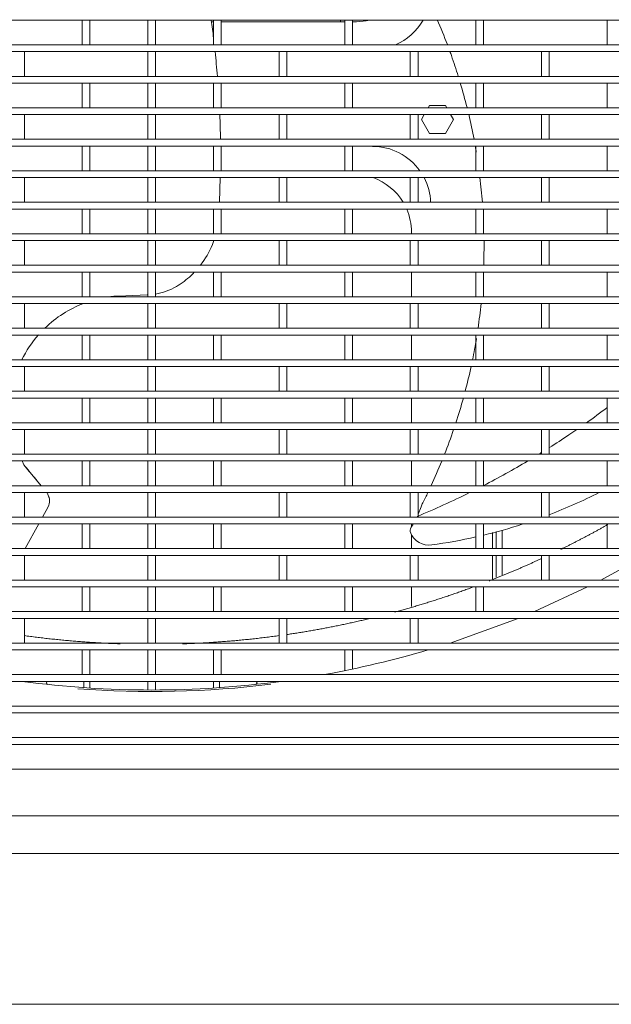
# Model space of a CAD drawing. Units: millimetres. Extents: x -8034 to -488, y -12701 to -7288.
# Drawn here: x -4196 to -4004, y -9931 to -9612 of the extents above; entities that cross this region are included whole.
import ezdxf

# ---------------------------------------------------------------- set-up
doc = ezdxf.new("R2010")
doc.units = ezdxf.units.MM
doc.layers.add('DV1_Default', color=7, linetype='Continuous')

msp = doc.modelspace()

# ---------------------------------------------------------------- linework, layer by layer
at = {"layer": 'DV1_Default', "color": 7, "linetype": 'Continuous', "lineweight": 5}
for p, q in [((-3923.6552, -9612.3566), (-4382.4906, -9612.3566)), ((-4175.5729, -9612.3566), (-4175.5729, -9620.3566)), ((-4173.0729, -9620.3566), (-4173.0729, -9612.3566)), ((-4154.3229, -9612.3566), (-4154.3229, -9620.3566)), ((-4151.8229, -9620.3566), (-4151.8229, -9612.3566)), ((-4133.0729, -9612.8491), (-4133.6747, -9612.8491)), ((-4133.0729, -9612.3566), (-4133.0729, -9620.3566)), ((-4130.5729, -9620.3566), (-4130.5729, -9612.3566)), ((-4129.9434, -9612.8491), (-4130.5729, -9612.8491)), ((-4090.5729, -9612.8531), (-4130.5729, -9612.8531)), ((-4129.0773, -9612.8491), (-4129.9434, -9612.8491)), ((-4091.9376, -9612.8491), (-4129.0773, -9612.8491)), ((-4091.9376, -9612.3566), (-4091.9376, -9612.8491)), ((-4091.9376, -9612.8531), (-4091.9376, -9612.8491)), ((-4090.5729, -9612.3566), (-4090.5729, -9620.3566)), ((-4088.0729, -9620.3566), (-4088.0729, -9612.3566)), ((-4086.7376, -9612.8531), (-4088.0729, -9612.8531)), ((-4048.0729, -9612.3566), (-4048.0729, -9620.3566)), ((-4045.5729, -9620.3566), (-4045.5729, -9612.3566)), ((-4005.5729, -9612.3566), (-4005.5729, -9620.3566)), ((-4382.4906, -9620.3566), (-3923.6552, -9620.3566)), ((-3923.6552, -9622.5566), (-4382.4906, -9622.5566)), ((-4194.3229, -9630.5566), (-4194.3229, -9622.5566)), ((-4154.3229, -9622.5566), (-4154.3229, -9630.5566)), ((-4151.8229, -9630.5566), (-4151.8229, -9622.5566)), ((-4111.8229, -9622.5566), (-4111.8229, -9630.5566)), ((-4109.3229, -9630.5566), (-4109.3229, -9622.5566)), ((-4069.3229, -9622.5566), (-4069.3229, -9630.5566)), ((-4066.8229, -9630.5566), (-4066.8229, -9622.5566)), ((-4026.8229, -9622.5566), (-4026.8229, -9630.5566)), ((-4024.3229, -9630.5566), (-4024.3229, -9622.5566)), ((-4382.4906, -9630.5566), (-3923.6552, -9630.5566)), ((-3923.6552, -9632.7566), (-4382.4906, -9632.7566)), ((-4175.5729, -9632.7566), (-4175.5729, -9640.7566)), ((-4173.0729, -9640.7566), (-4173.0729, -9632.7566)), ((-4154.3229, -9632.7566), (-4154.3229, -9640.7566)), ((-4151.8229, -9640.7566), (-4151.8229, -9632.7566)), ((-4133.0729, -9632.7566), (-4133.0729, -9640.7566)), ((-4130.5729, -9640.7566), (-4130.5729, -9632.7566)), ((-4090.5729, -9632.7566), (-4090.5729, -9640.7566)), ((-4088.0729, -9640.7566), (-4088.0729, -9632.7566)), ((-4048.0729, -9632.7566), (-4048.0729, -9640.7566)), ((-4045.5729, -9640.7566), (-4045.5729, -9632.7566)), ((-4005.5729, -9632.7566), (-4005.5729, -9640.7566)), ((-4382.4906, -9640.7566), (-3923.6552, -9640.7566)), ((-4063.1357, -9640.0531), (-4063.5418, -9640.7566)), ((-4057.9395, -9640.0531), (-4063.1357, -9640.0531)), ((-4057.5334, -9640.7566), (-4057.9395, -9640.0531)), ((-3923.6552, -9642.9566), (-4382.4906, -9642.9566)), ((-4194.3229, -9650.9566), (-4194.3229, -9642.9566)), ((-4154.3229, -9642.9566), (-4154.3229, -9650.9566)), ((-4151.8229, -9650.9566), (-4151.8229, -9642.9566)), ((-4111.8229, -9642.9566), (-4111.8229, -9650.9566)), ((-4109.3229, -9650.9566), (-4109.3229, -9642.9566)), ((-4069.3229, -9642.9566), (-4069.3229, -9650.9566)), ((-4066.8229, -9650.9566), (-4066.8229, -9642.9566)), ((-4064.812, -9642.9566), (-4065.7338, -9644.5531)), ((-4065.7338, -9644.5531), (-4063.1357, -9649.0531)), ((-4057.9395, -9649.0531), (-4055.3415, -9644.5531)), ((-4055.3415, -9644.5531), (-4056.2632, -9642.9566)), ((-4026.8229, -9642.9566), (-4026.8229, -9650.9566)), ((-4024.3229, -9650.9566), (-4024.3229, -9642.9566)), ((-4382.4906, -9650.9566), (-3923.6552, -9650.9566)), ((-4063.1357, -9649.0531), (-4057.9395, -9649.0531)), ((-3923.6552, -9653.1566), (-4382.4906, -9653.1566)), ((-4175.5729, -9653.1566), (-4175.5729, -9661.1566)), ((-4173.0729, -9661.1566), (-4173.0729, -9653.1566)), ((-4154.3229, -9653.1566), (-4154.3229, -9661.1566)), ((-4151.8229, -9661.1566), (-4151.8229, -9653.1566)), ((-4133.0729, -9653.1566), (-4133.0729, -9661.1566)), ((-4130.5729, -9661.1566), (-4130.5729, -9653.1566)), ((-4090.5729, -9653.1566), (-4090.5729, -9661.1566)), ((-4088.0729, -9661.1566), (-4088.0729, -9653.1566)), ((-4048.0729, -9653.1566), (-4048.0729, -9661.1566)), ((-4045.5729, -9661.1566), (-4045.5729, -9653.1566)), ((-4005.5729, -9653.1566), (-4005.5729, -9661.1566)), ((-4382.4906, -9661.1566), (-3923.6552, -9661.1566)), ((-3923.6552, -9663.3566), (-4382.4906, -9663.3566)), ((-4194.3229, -9671.3566), (-4194.3229, -9663.3566)), ((-4154.3229, -9663.3566), (-4154.3229, -9671.3566)), ((-4151.8229, -9671.3566), (-4151.8229, -9663.3566)), ((-4131.1308, -9671.3566), (-4130.8836, -9663.3566)), ((-4111.8229, -9663.3566), (-4111.8229, -9671.3566)), ((-4109.3229, -9671.3566), (-4109.3229, -9663.3566)), ((-4069.3229, -9663.3566), (-4069.3229, -9671.3566)), ((-4066.8229, -9671.3566), (-4066.8229, -9663.3566)), ((-4026.8229, -9663.3566), (-4026.8229, -9671.3566)), ((-4024.3229, -9671.3566), (-4024.3229, -9663.3566)), ((-4382.4906, -9671.3566), (-3923.6552, -9671.3566)), ((-3923.6552, -9673.5566), (-4382.4906, -9673.5566)), ((-4175.5729, -9673.5566), (-4175.5729, -9681.5566)), ((-4173.0729, -9681.5566), (-4173.0729, -9673.5566)), ((-4154.3229, -9673.5566), (-4154.3229, -9681.5566)), ((-4151.8229, -9681.5566), (-4151.8229, -9673.5566)), ((-4133.0729, -9673.5566), (-4133.0729, -9681.5566)), ((-4130.5729, -9681.5566), (-4130.5729, -9673.5566)), ((-4090.5729, -9673.5566), (-4090.5729, -9681.5566)), ((-4088.0729, -9681.5566), (-4088.0729, -9673.5566)), ((-4048.0729, -9673.5566), (-4048.0729, -9681.5566)), ((-4045.5729, -9681.5566), (-4045.5729, -9673.5566)), ((-4005.5729, -9673.5566), (-4005.5729, -9681.5566)), ((-4382.4906, -9681.5566), (-3923.6552, -9681.5566)), ((-3923.6552, -9683.7566), (-4382.4906, -9683.7566)), ((-4194.3229, -9691.7566), (-4194.3229, -9683.7566)), ((-4154.3229, -9683.7566), (-4154.3229, -9691.7566)), ((-4151.8229, -9691.7566), (-4151.8229, -9683.7566)), ((-4111.8229, -9683.7566), (-4111.8229, -9691.7566)), ((-4109.3229, -9691.7566), (-4109.3229, -9683.7566)), ((-4069.3229, -9683.7566), (-4069.3229, -9691.7566)), ((-4068.9376, -9681.5566), (-4068.9376, -9681.0531)), ((-4066.8229, -9691.7566), (-4066.8229, -9683.7566)), ((-4026.8229, -9683.7566), (-4026.8229, -9691.7566)), ((-4024.3229, -9691.7566), (-4024.3229, -9683.7566)), ((-4382.4906, -9691.7566), (-3923.6552, -9691.7566)), ((-3923.6552, -9693.9566), (-4382.4906, -9693.9566)), ((-4175.5729, -9693.9566), (-4175.5729, -9701.9566)), ((-4173.0729, -9701.9566), (-4173.0729, -9693.9566)), ((-4154.3229, -9693.9566), (-4154.3229, -9701.9566)), ((-4151.8229, -9701.9566), (-4151.8229, -9693.9566)), ((-4133.0729, -9693.9566), (-4133.0729, -9701.9566)), ((-4130.5729, -9701.9566), (-4130.5729, -9693.9566)), ((-4090.5729, -9693.9566), (-4090.5729, -9701.9566)), ((-4088.0729, -9701.9566), (-4088.0729, -9693.9566)), ((-4068.9376, -9701.9566), (-4068.9376, -9693.9566)), ((-4048.0729, -9693.9566), (-4048.0729, -9701.9566)), ((-4045.5729, -9701.9566), (-4045.5729, -9693.9566)), ((-4005.5729, -9693.9566), (-4005.5729, -9701.9566)), ((-4382.4906, -9701.9566), (-3923.6552, -9701.9566)), ((-4165.3816, -9701.8064), (-4161.5052, -9701.6354)), ((-4161.5052, -9701.6354), (-4154.5633, -9701.3687)), ((-3923.6552, -9704.1566), (-4382.4906, -9704.1566)), ((-4194.3229, -9712.1566), (-4194.3229, -9704.1566)), ((-4154.3229, -9704.1566), (-4154.3229, -9712.1566)), ((-4151.8229, -9712.1566), (-4151.8229, -9704.1566)), ((-4111.8229, -9704.1566), (-4111.8229, -9712.1566)), ((-4109.3229, -9712.1566), (-4109.3229, -9704.1566)), ((-4069.3229, -9704.1566), (-4069.3229, -9712.1566)), ((-4066.8229, -9712.1566), (-4066.8229, -9704.1566)), ((-4026.8229, -9704.1566), (-4026.8229, -9712.1566)), ((-4024.3229, -9712.1566), (-4024.3229, -9704.1566)), ((-4382.4906, -9712.1566), (-3923.6552, -9712.1566)), ((-3923.6552, -9714.3566), (-4382.4906, -9714.3566)), ((-4175.5729, -9714.3566), (-4175.5729, -9722.3566)), ((-4173.0729, -9722.3566), (-4173.0729, -9714.3566)), ((-4154.3229, -9714.3566), (-4154.3229, -9722.3566)), ((-4151.8229, -9722.3566), (-4151.8229, -9714.3566)), ((-4133.0729, -9714.3566), (-4133.0729, -9722.3566)), ((-4130.5729, -9722.3566), (-4130.5729, -9714.3566)), ((-4090.5729, -9714.3566), (-4090.5729, -9722.3566)), ((-4088.0729, -9722.3566), (-4088.0729, -9714.3566)), ((-4068.9376, -9722.3566), (-4068.9376, -9714.3566)), ((-4048.0729, -9714.3566), (-4048.0729, -9722.3566)), ((-4045.5729, -9722.3566), (-4045.5729, -9714.3566)), ((-4005.5729, -9714.3566), (-4005.5729, -9722.3566)), ((-4382.4906, -9722.3566), (-3923.6552, -9722.3566)), ((-3923.6552, -9724.5566), (-4382.4906, -9724.5566)), ((-4194.3229, -9732.5566), (-4194.3229, -9724.5566)), ((-4154.3229, -9724.5566), (-4154.3229, -9732.5566)), ((-4151.8229, -9732.5566), (-4151.8229, -9724.5566)), ((-4111.8229, -9724.5566), (-4111.8229, -9732.5566)), ((-4109.3229, -9732.5566), (-4109.3229, -9724.5566)), ((-4069.3229, -9724.5566), (-4069.3229, -9732.5566)), ((-4066.8229, -9732.5566), (-4066.8229, -9724.5566)), ((-4026.8229, -9724.5566), (-4026.8229, -9732.5566)), ((-4024.3229, -9732.5566), (-4024.3229, -9724.5566)), ((-4382.4906, -9732.5566), (-3923.6552, -9732.5566)), ((-3923.6552, -9734.7566), (-4382.4906, -9734.7566)), ((-4175.5729, -9734.7566), (-4175.5729, -9742.7566)), ((-4173.0729, -9742.7566), (-4173.0729, -9734.7566)), ((-4154.3229, -9734.7566), (-4154.3229, -9742.7566)), ((-4151.8229, -9742.7566), (-4151.8229, -9734.7566)), ((-4133.0729, -9734.7566), (-4133.0729, -9742.7566)), ((-4130.5729, -9742.7566), (-4130.5729, -9734.7566)), ((-4090.5729, -9734.7566), (-4090.5729, -9742.7566)), ((-4088.0729, -9742.7566), (-4088.0729, -9734.7566)), ((-4068.9376, -9742.7566), (-4068.9376, -9734.7566)), ((-4048.0729, -9734.7566), (-4048.0729, -9742.7566)), ((-4045.5729, -9742.7566), (-4045.5729, -9734.7566)), ((-4005.5729, -9734.7566), (-4005.5729, -9742.7566)), ((-4382.4906, -9742.7566), (-3923.6552, -9742.7566)), ((-3923.6552, -9744.9566), (-4382.4906, -9744.9566)), ((-4194.3229, -9752.9566), (-4194.3229, -9744.9566)), ((-4154.3229, -9744.9566), (-4154.3229, -9752.9566)), ((-4151.8229, -9752.9566), (-4151.8229, -9744.9566)), ((-4111.8229, -9744.9566), (-4111.8229, -9752.9566)), ((-4109.3229, -9752.9566), (-4109.3229, -9744.9566)), ((-4069.3229, -9744.9566), (-4069.3229, -9752.9566)), ((-4066.8229, -9752.9566), (-4066.8229, -9744.9566)), ((-4026.8229, -9744.9566), (-4026.8229, -9752.9566)), ((-4024.3229, -9752.9566), (-4024.3229, -9744.9566)), ((-4382.4906, -9752.9566), (-3923.6552, -9752.9566)), ((-3923.6552, -9755.1566), (-4382.4906, -9755.1566)), ((-4194.5256, -9756.373), (-4195.0783, -9755.1566)), ((-4192.7147, -9758.5494), (-4194.5174, -9756.3858)), ((-4175.5729, -9755.1566), (-4175.5729, -9763.1566)), ((-4173.0729, -9763.1566), (-4173.0729, -9755.1566)), ((-4154.3229, -9755.1566), (-4154.3229, -9763.1566)), ((-4151.8229, -9763.1566), (-4151.8229, -9755.1566)), ((-4133.0729, -9755.1566), (-4133.0729, -9763.1566)), ((-4130.5729, -9763.1566), (-4130.5729, -9755.1566)), ((-4090.5729, -9755.1566), (-4090.5729, -9763.1566)), ((-4088.0729, -9763.1566), (-4088.0729, -9755.1566)), ((-4068.9376, -9763.1566), (-4068.9376, -9755.1566)), ((-4048.0729, -9755.1566), (-4048.0729, -9763.1566)), ((-4045.5729, -9763.1566), (-4045.5729, -9755.1566)), ((-4005.5729, -9755.1566), (-4005.5729, -9763.1566)), ((-4192.4637, -9758.8507), (-4192.7834, -9758.4669)), ((-4192.4635, -9758.851), (-4188.8762, -9763.1566)), ((-4382.4906, -9763.1566), (-3923.6552, -9763.1566)), ((-4190.3457, -9761.3107), (-4191.1734, -9760.3994)), ((-3923.6552, -9765.3566), (-4382.4906, -9765.3566)), ((-4194.3229, -9773.3566), (-4194.3229, -9765.3566)), ((-4154.3229, -9765.3566), (-4154.3229, -9773.3566)), ((-4151.8229, -9773.3566), (-4151.8229, -9765.3566)), ((-4111.8229, -9765.3566), (-4111.8229, -9773.3566)), ((-4109.3229, -9773.3566), (-4109.3229, -9765.3566)), ((-4069.3229, -9765.3566), (-4069.3229, -9773.3566)), ((-4066.8229, -9773.3566), (-4066.8229, -9765.3566)), ((-4026.8229, -9765.3566), (-4026.8229, -9773.3566)), ((-4024.3229, -9773.3566), (-4024.3229, -9765.3566)), ((-4186.657, -9770.0002), (-4188.468, -9773.3339)), ((-4065.8219, -9770.0005), (-4066.8229, -9772.4275)), ((-4382.4906, -9773.3566), (-3923.6552, -9773.3566)), ((-3923.6552, -9775.5566), (-4382.4906, -9775.5566)), ((-4189.675, -9775.5558), (-4194.0219, -9783.5575)), ((-4175.5729, -9775.5566), (-4175.5729, -9783.5566)), ((-4173.0729, -9783.5566), (-4173.0729, -9775.5566)), ((-4154.3229, -9775.5566), (-4154.3229, -9783.5566)), ((-4151.8229, -9783.5566), (-4151.8229, -9775.5566)), ((-4133.0729, -9775.5566), (-4133.0729, -9783.5566)), ((-4130.5729, -9783.5566), (-4130.5729, -9775.5566)), ((-4090.5729, -9775.5566), (-4090.5729, -9783.5566)), ((-4088.0729, -9783.5566), (-4088.0729, -9775.5566)), ((-4068.9376, -9776.4795), (-4068.9376, -9775.5566)), ((-4048.0729, -9775.5566), (-4048.0729, -9783.5566)), ((-4045.5729, -9783.5566), (-4045.5729, -9775.5566)), ((-4005.5729, -9775.5566), (-4005.5729, -9783.5566)), ((-4068.9376, -9783.5566), (-4068.9376, -9778.9358)), ((-4042.7376, -9778.337), (-4042.7376, -9783.5566)), ((-4041.5376, -9778.0307), (-4041.5376, -9783.5566)), ((-4039.5376, -9783.5566), (-4039.5376, -9777.5202)), ((-4382.4906, -9783.5566), (-3923.6552, -9783.5566)), ((-3923.6552, -9785.7566), (-4382.4906, -9785.7566)), ((-4194.3229, -9793.7566), (-4194.3229, -9785.7566)), ((-4154.3229, -9785.7566), (-4154.3229, -9793.7566)), ((-4151.8229, -9793.7566), (-4151.8229, -9785.7566)), ((-4111.8229, -9785.7566), (-4111.8229, -9793.7566)), ((-4109.3229, -9793.7566), (-4109.3229, -9785.7566)), ((-4069.3229, -9785.7566), (-4069.3229, -9793.7566)), ((-4066.8229, -9793.7566), (-4066.8229, -9785.7566)), ((-4042.7376, -9785.7566), (-4042.7376, -9793.2853)), ((-4041.5376, -9785.7566), (-4041.5376, -9792.8047)), ((-4039.5376, -9792.0037), (-4039.5376, -9785.7566)), ((-4026.8229, -9785.7566), (-4026.8229, -9793.7566)), ((-4024.3229, -9793.7566), (-4024.3229, -9785.7566)), ((-4007.6059, -9793.7566), (-3993.1759, -9785.7566)), ((-4382.4906, -9793.7566), (-3923.6552, -9793.7566)), ((-3923.6552, -9795.9566), (-4382.4906, -9795.9566)), ((-4175.5729, -9795.9566), (-4175.5729, -9803.9566)), ((-4173.0729, -9803.9566), (-4173.0729, -9795.9566)), ((-4154.3229, -9795.9566), (-4154.3229, -9803.9566)), ((-4151.8229, -9803.9566), (-4151.8229, -9795.9566)), ((-4133.0729, -9795.9566), (-4133.0729, -9803.9566)), ((-4130.5729, -9803.9566), (-4130.5729, -9795.9566)), ((-4090.5729, -9795.9566), (-4090.5729, -9803.9566)), ((-4088.0729, -9803.9566), (-4088.0729, -9795.9566)), ((-4068.9376, -9802.3004), (-4068.9376, -9795.9566)), ((-4048.0729, -9795.9566), (-4048.0729, -9803.9566)), ((-4045.5729, -9803.9566), (-4045.5729, -9795.9566)), ((-4029.1502, -9803.9566), (-4011.9118, -9795.9566)), ((-4382.4906, -9803.9566), (-3923.6552, -9803.9566)), ((-3923.6552, -9806.1566), (-4382.4906, -9806.1566)), ((-4194.3229, -9814.1566), (-4194.3229, -9806.1566)), ((-4154.3229, -9806.1566), (-4154.3229, -9814.1566)), ((-4151.8229, -9814.1566), (-4151.8229, -9806.1566)), ((-4111.8229, -9806.1566), (-4111.8229, -9814.1566)), ((-4109.3229, -9814.1566), (-4109.3229, -9806.1566)), ((-4069.3229, -9806.1566), (-4069.3229, -9814.1566)), ((-4066.8229, -9814.1566), (-4066.8229, -9806.1566)), ((-4056.4036, -9814.1566), (-4034.4232, -9806.1566)), ((-4382.4906, -9814.1566), (-3923.6552, -9814.1566)), ((-3923.6552, -9816.3566), (-4382.4906, -9816.3566)), ((-4175.5729, -9816.3566), (-4175.5729, -9824.3566)), ((-4173.0729, -9824.3566), (-4173.0729, -9816.3566)), ((-4154.3229, -9816.3566), (-4154.3229, -9824.3566)), ((-4151.8229, -9824.3566), (-4151.8229, -9816.3566)), ((-4133.0729, -9816.3566), (-4133.0729, -9824.3566)), ((-4130.5729, -9824.3566), (-4130.5729, -9816.3566)), ((-4090.5729, -9816.3566), (-4090.5729, -9823.0909)), ((-4088.0729, -9822.5773), (-4088.0729, -9816.3566)), ((-4382.4906, -9824.3566), (-3923.6552, -9824.3566)), ((-3923.6552, -9826.5566), (-4382.4906, -9826.5566)), ((-4175.0729, -9828.5874), (-4175.0729, -9826.5566)), ((-4173.0729, -9828.7199), (-4173.0729, -9826.5566)), ((-4154.3229, -9826.5566), (-4154.3229, -9829.3566)), ((-4151.8229, -9829.3566), (-4151.8229, -9826.5566)), ((-4133.0729, -9826.5566), (-4133.0729, -9828.7199)), ((-4131.0729, -9828.5874), (-4131.0729, -9826.5566)), ((-4382.4906, -9834.5566), (-3923.6552, -9834.5566)), ((-3923.6552, -9836.7566), (-4382.4906, -9836.7566)), ((-4382.4906, -9844.7566), (-3923.6552, -9844.7566)), ((-3923.6552, -9846.9566), (-4382.4906, -9846.9566)), ((-4382.5006, -9854.9566), (-3923.6451, -9854.9566)), ((-4423.5866, -9870.1585), (-3882.5592, -9870.1585)), ((-3923.9729, -9882.3566), (-4382.1729, -9882.3566)), ((-3815.6889, -9931.1701), (-4507.5916, -9931.1701))]:
    msp.add_line(p, q, dxfattribs=at)
for centre, radius, start, end in [((-4459.2306, -9657.0462), 328.4954, 6.797264, 7.819845), ((-4086.7376, -9595.0531), 17.8, 270, 283.565738), ((-4081.5376, -9603.0531), 18.8043, 293.047092, 330.346812), ((-4230.228, -9685.4449), 184.7786, 20.650695, 23.351796), ((-4459.2306, -9657.0462), 328.4954, 4.625302, 6.027017), ((-4230.228, -9685.4449), 184.7786, 19.470876, 19.908133), ((-4230.2279, -9685.4449), 184.7784, 17.294248, 19.470869), ((-4230.2279, -9685.4449), 184.7784, 14.013485, 16.579287), ((-4459.2306, -9657.0462), 328.4954, 1.062134, 2.45817), ((-4230.2279, -9685.4449), 184.7784, 10.761606, 13.324059), ((-4081.5376, -9672.0531), 18.8043, 35.413521, 90), ((-4230.2279, -9685.4449), 184.7784, 9.449263, 9.990044), ((-4087.7376, -9681.0531), 18.8, 31.049358, 70.272427), ((-4081.5376, -9672.0531), 18.8043, 2.122975, 27.547189), ((-4230.2279, -9685.4449), 184.7784, 4.378736, 6.868004), ((-4087.7376, -9681.0531), 18.8, 0, 23.500372), ((-4159.885, -9674.074), 28.6659, 337.452228, 340.212773), ((-4230.2278, -9685.4449), 184.7783, 358.042699, 0.525531), ((-4159.9626, -9674.0557), 28.7445, 321.921417, 337.47781), ((-4159.9626, -9674.0557), 28.7445, 304.150102, 316.026204), ((-4155.2732, -9681.1242), 20.2569, 279.774187, 300.191844), ((-4155.3554, -9680.8466), 20.5383, 300.000649, 304.148453), ((-4161.806, -9738.7823), 37.1487, 95.523235, 96.989112), ((-4161.806, -9738.7823), 37.1487, 111.017301, 134.09546), ((-4230.2278, -9685.4449), 184.7783, 351.694401, 354.190416), ((-4161.806, -9738.7823), 37.1487, 138.852969, 153.715175), ((-4230.2278, -9685.4449), 184.7783, 348.478114, 350.64715), ((-4230.2278, -9685.4449), 184.7783, 345.224419, 347.779825), ((-4230.2278, -9685.4449), 184.7783, 341.925237, 344.517772), ((-4134.8687, -9570.3948), 211.543, 305.418919, 307.687366), ((-4230.2278, -9685.4449), 184.7783, 338.567056, 341.203879), ((-4171.5463, -9519.873), 273.9306, 302.524005, 304.090208), ((-4134.8687, -9570.3948), 211.543, 303.532949, 304.375429), ((-4171.5463, -9519.873), 273.9306, 301.675059, 301.902397), ((-3294.8769, -9010.2105), 1168.8152, 219.6722612, 219.8062395), ((-4230.2278, -9685.4449), 184.7783, 335.140319, 337.831102), ((-4171.5463, -9519.873), 273.9306, 297.385523, 300.789652), ((-4190.2643, -9768.0395), 4.1052, 30.795839, 35.766524), ((-4190.2527, -9768.0328), 4.0918, 29.9991, 30.797959), ((-4190.2652, -9768.0401), 4.1062, 331.487471, 30.000421), ((-4189.6572, -9767.957), 3.4914, 8.166431, 28.191409), ((-4171.5463, -9519.873), 273.9306, 292.412269, 296.313581), ((-4230.2278, -9685.4449), 184.7783, 333.207273, 334.384892), ((-4085.8836, -9612.3814), 171.6043, 291.028695, 296.922343), ((-4055.5376, -9773.6095), 10.8992, 153.442157, 160.662946), ((-4097.572, -9758.7257), 33.6926, 327.884889, 329.999844), ((-4085.8836, -9612.3814), 171.6043, 283.59607, 287.916449), ((-4067.2952, -9777.729), 2.0538, 147.895518, 202.997278), ((-4063.2897, -9776.0276), 6.4057, 203.008064, 277.901037), ((-4085.8836, -9612.3814), 171.6043, 277.862374, 282.734131), ((-4153.0729, -9514.3566), 315, 280.222179, 286.518061), ((-4153.0729, -9514.3566), 315, 262.354893, 277.645107), ((-4186.6729, -9827.0566), 0.5, 90, 263.867029), ((-4119.4729, -9827.0566), 0.5, 276.132971, 90), ((-4153.0729, -9514.273), 315.5835, 265.64332, 277.02788)]:
    msp.add_arc(centre, radius, start, end, dxfattribs=at)
for points, knots in [([(-4192.4635, -9758.851), (-4192.4636, -9758.8508), (-4192.4637, -9758.8507), (-4192.4638, -9758.8506), (-4192.5673, -9758.7263), (-4192.6715, -9758.6023), (-4192.7764, -9758.4785), (-4192.7767, -9758.4782), (-4192.7771, -9758.4778), (-4192.7769, -9758.4782)], [0, 0, 0, 0, 0.00096507, 0.00096507, 0.00096507, 0.99709875, 0.99709875, 0.99709875, 1, 1, 1, 1]), ([(-4068.4893, -9779.7686), (-4068.4957, -9779.7594), (-4068.5141, -9779.7332), (-4068.5501, -9779.6792), (-4068.5997, -9779.5998), (-4068.6454, -9779.5197), (-4068.6732, -9779.4665), (-4068.6818, -9779.4495)], [0, 0, 0, 0, 0.09477037, 0.26778101, 0.51846561, 0.84571708, 1, 1, 1, 1])]:
    msp.add_open_spline(points, degree=3, knots=knots, dxfattribs=at)
for points, weights in [([(-4020.618, -9783.8009), (-4016.7751, -9781.9092), (-4012.9556, -9779.9384), (-4009.1628, -9777.8891), (-4005.4002, -9775.7624)], [0.576926357326, 0.576627785505, 0.576340085883, 0.576065035704, 0.57580409828]), ([(-4074.3921, -9804.1233), (-4068.111, -9802.4193), (-4061.835, -9800.5204), (-4055.5756, -9798.4234), (-4049.3443, -9796.127)], [0.581465672276, 0.580933699207, 0.580389021773, 0.579843075374, 0.579305298845]), ([(-4109.2977, -9811.3833), (-4102.7232, -9810.4212), (-4096.1226, -9809.2564), (-4089.508, -9807.8825), (-4082.8918, -9806.2952)], [0.584152880747, 0.583723513632, 0.583240124432, 0.582719441726, 0.582175714417]), ([(-4194.3505, -9811.738), (-4186.5046, -9812.8186), (-4178.6949, -9813.6122), (-4170.9398, -9814.1296), (-4163.2572, -9814.3856)], [0.584313220973, 0.58480809084, 0.585220995634, 0.58552285574, 0.585679504541]), ([(-4143.0738, -9814.3918), (-4135.3455, -9814.1389), (-4127.5436, -9813.6216), (-4119.6863, -9812.8249), (-4111.7924, -9811.7376)], [0.585683249977, 0.585528288706, 0.585225916897, 0.584810963277, 0.584313043949])]:
    msp.add_rational_spline(points, weights, degree=4, dxfattribs=at)
msp.add_rational_spline([(-4043.8093, -9794.0247), (-4043.4851, -9793.8978), (-4039.1998, -9792.2138), (-4034.9311, -9790.4346), (-4030.6827, -9788.56), (-4026.7765, -9786.7462)], [0.578830206078, 0.57880252211, 0.578437224546, 0.578077969325, 0.57772766244, 0.577413483122], degree=4, knots=[0, 0, 0, 0, 0, 0.075693425, 1, 1, 1, 1, 1], dxfattribs=at)

doc.saveas('drawing.dxf')
